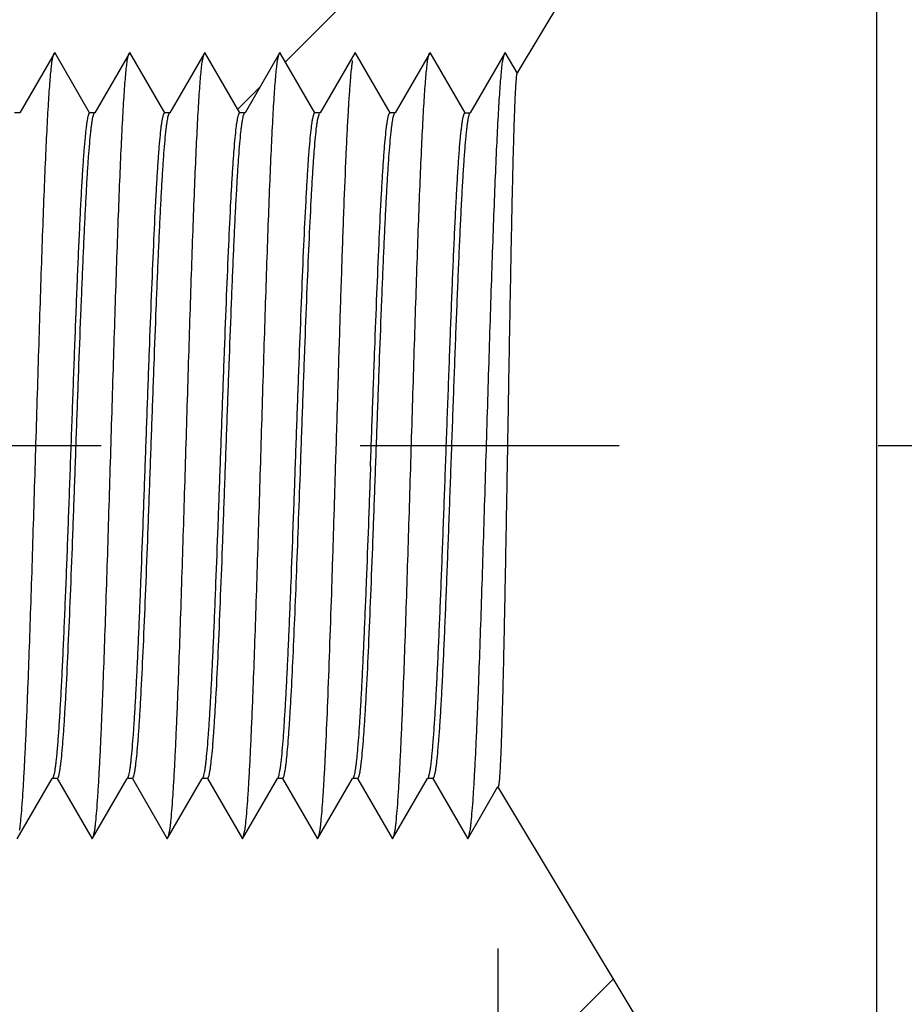
# Model space of a CAD drawing. Units: inches. Extents: x 0.4 to 16.6, y 0.6 to 10.4.
# Drawn here: x 4 to 4.4, y 4.3 to 4.6 of the extents above; entities that cross this region are included whole.
import ezdxf

# ---------------------------------------------------------------- set-up
doc = ezdxf.new("R2010")
doc.units = ezdxf.units.IN
doc.header["$LTSCALE"] = 0.935
doc.header["$MEASUREMENT"] = 0
doc.linetypes.add('CENTER', pattern=[0.6, 0.375, -0.075, 0.075, -0.075])
doc.layers.get('0').update_dxf_attribs({"linetype": 'CONTINUOUS'})
doc.layers.add('AXIS', color=7, linetype='CONTINUOUS')
doc.layers.add('SCHEME_DIMS', color=7, linetype='CONTINUOUS')
doc.dimstyles.new('DIMSTYLE_2', dxfattribs={"dimtxt": 0.1, "dimasz": 0.1875, "dimexe": 0.125, "dimexo": 0.0625, "dimgap": 0.1, "dimtad": 0, "dimtih": 1, "dimtoh": 1, "dimdec": 1, "dimzin": 4, "dimdsep": 46, "dimtxsty": 'STANDARD', "dimblk": '_FILLED', "dimblk1": '_FILLED', "dimblk2": '_FILLED', "dimcen": 0.09, "dimadec": 0, "dimazin": 0, "dimtp": 0.02, "dimtm": 0.02, "dimtfac": 1, "dimtdec": 1, "dimtofl": 0, "dimtmove": 0, "dimatfit": 3, "dimldrblk": '_FILLED', "dimfxl": 1, "dimtolj": 1, "dimtzin": 4, "dimarcsym": 0})

# ---------------------------------------------------------------- blocks, each defined once
blk = doc.blocks.new('_FILLED')
at = {"color": 0, "linetype": 'BYBLOCK'}
blk.add_solid([(0, 0), (-1, 0.1667), (-1, -0.1667)], dxfattribs=at)
blk = doc.blocks.new('*D9')
at = {"layer": 'SCHEME_DIMS', "color": 7, "linetype": 'CONTINUOUS'}
for p, q in [((4.21623, 4.27252), (4.21623, 3.28046)), ((3.81243, 3.84296), (3.81243, 3.28046)), ((3.81243, 3.40546), (3.41243, 3.40546)), ((4.21623, 3.40546), (4.61623, 3.40546))]:
    blk.add_line(p, q, dxfattribs=at)
at = {"layer": 'SCHEME_DIMS', "color": 7, "linetype": 'CONTINUOUS', "xscale": 0.1875, "yscale": 0.1875, "zscale": 0.1875}
blk.add_blockref('_FILLED', (3.81243, 3.40546), dxfattribs=at)
at = {"layer": 'SCHEME_DIMS', "color": 7, "linetype": 'CONTINUOUS', "xscale": 0.1875, "yscale": 0.1875, "zscale": 0.1875, "rotation": 180}
blk.add_blockref('_FILLED', (4.21623, 3.40546), dxfattribs=at)
at = {"layer": 'SCHEME_DIMS', "color": 7, "linetype": 'CONTINUOUS', "insert": (3.21243, 3.45546), "char_height": 0.1, "width": 0.5, "attachment_point": 3, "line_spacing_factor": 0.9}
blk.add_mtext('10.3\\P[.40]', dxfattribs=at)

msp = doc.modelspace()

# ---------------------------------------------------------------- hatches: boundary and pattern name
at = {"linetype": 'CONTINUOUS'}
h = msp.add_hatch(dxfattribs=at)
h.set_pattern_fill('default__3', scale=0.34, angle=45, style=0, pattern_type=0)
h.set_pattern_definition([(45, (0, 0), (-0.240416, 0.240416), [])])
edge = h.paths.add_edge_path()
edge.add_line((4.20357, 4.59521), (4.2017, 4.59521))
edge.add_line((4.20357, 4.59521), (4.19007, 4.61859))
edge.add_line((4.19007, 4.61859), (4.17657, 4.59521))
edge.add_line((4.17657, 4.59521), (4.1747, 4.59521))
edge.add_line((4.17457, 4.59521), (4.16107, 4.61859))
edge.add_line((4.16107, 4.61859), (4.14757, 4.59521))
edge.add_line((4.14757, 4.59521), (4.1457, 4.59521))
edge.add_line((4.14557, 4.59521), (4.13207, 4.61859))
edge.add_line((4.13207, 4.61859), (4.11857, 4.59521))
edge.add_line((4.11857, 4.59521), (4.1167, 4.59521))
edge.add_line((4.11657, 4.59521), (4.10307, 4.61859))
edge.add_line((4.10307, 4.61859), (4.08957, 4.59521))
edge.add_line((4.08957, 4.59521), (4.0877, 4.59521))
edge.add_line((4.08757, 4.59521), (4.07407, 4.61859))
edge.add_line((4.07407, 4.61859), (4.06057, 4.59521))
edge.add_line((4.06057, 4.59521), (4.0587, 4.59521))
edge.add_line((4.05857, 4.59521), (4.04507, 4.61859))
edge.add_line((4.04507, 4.61859), (4.03157, 4.59521))
edge.add_line((4.03157, 4.59521), (4.0297, 4.59521))
edge.add_line((4.02957, 4.59521), (4.01607, 4.61859))
edge.add_line((4.01607, 4.61859), (4.00257, 4.59521))
edge.add_line((4.00257, 4.59521), (4.0007, 4.59521))
edge.add_line((4.00057, 4.59521), (3.98707, 4.61859))
edge.add_line((3.98707, 4.61859), (3.97357, 4.59521))
edge.add_line((3.97357, 4.59521), (3.9717, 4.59521))
edge.add_line((3.97157, 4.59521), (3.95807, 4.61859))
edge.add_line((3.95807, 4.61859), (3.94457, 4.59521))
edge.add_line((3.94457, 4.59521), (3.9427, 4.59521))
edge.add_line((3.94257, 4.59521), (3.92907, 4.61859))
edge.add_line((3.92907, 4.61859), (3.91557, 4.59521))
edge.add_line((3.91557, 4.59521), (3.9137, 4.59521))
edge.add_line((3.91357, 4.59521), (3.90007, 4.61859))
edge.add_line((3.90007, 4.61859), (3.88657, 4.59521))
edge.add_line((3.88657, 4.59521), (3.8847, 4.59521))
edge.add_line((3.88457, 4.59521), (3.87107, 4.61859))
edge.add_line((3.87107, 4.61859), (3.85757, 4.59521))
edge.add_line((3.85757, 4.59521), (3.8557, 4.59521))
edge.add_line((3.85557, 4.59521), (3.84207, 4.61859))
edge.add_line((3.84207, 4.61859), (3.82857, 4.59521))
edge.add_line((3.82857, 4.59521), (3.8267, 4.59521))
edge.add_line((3.82657, 4.59521), (3.81307, 4.61859))
edge.add_line((3.81307, 4.61859), (3.81243, 4.61748))
edge.add_line((3.81243, 5.02796), (3.81243, 4.61748))
edge.add_line((6.01743, 5.02796), (3.81243, 5.02796))
edge.add_spline(control_points=[(6.05102, 5.01237), (6.04253, 5.02242), (6.03059, 5.02796), (6.01743, 5.02796)], knot_values=[0, 0, 0, 0, 1, 1, 1, 1], weights=[1, 0.938095, 0.938095, 1], degree=3, periodic=0)
edge.add_line((6.09621, 4.95896), (6.05102, 5.01237))
edge.add_line((6.09621, 4.95896), (6.06643, 4.93377))
edge.add_line((6.06643, 4.93377), (6.02125, 4.98719))
edge.add_spline(control_points=[(6.02125, 4.98719), (6.02028, 4.98833), (6.01893, 4.98896), (6.01743, 4.98896)], knot_values=[0, 0, 0, 0, 1, 1, 1, 1], weights=[1, 0.938095, 0.938095, 1], degree=3, periodic=0)
edge.add_line((6.01743, 4.98896), (5.88743, 4.98896))
edge.add_line((5.88743, 4.98896), (5.88743, 4.89546))
edge.add_line((5.93743, 4.89546), (5.88743, 4.89546))
edge.add_line((5.93743, 4.89546), (5.93743, 4.84171))
edge.add_line((5.93643, 4.84171), (5.93456, 4.84171))
edge.add_line((5.93643, 4.84171), (5.90543, 4.88871))
edge.add_line((5.90543, 4.88871), (5.87443, 4.84171))
edge.add_line((5.87443, 4.84171), (5.87256, 4.84171))
edge.add_line((5.87343, 4.84171), (5.84243, 4.88871))
edge.add_line((5.84243, 4.88871), (5.81143, 4.84171))
edge.add_line((5.81143, 4.84171), (5.80956, 4.84171))
edge.add_line((5.81043, 4.84171), (5.77943, 4.88871))
edge.add_line((5.77943, 4.88871), (5.74843, 4.84171))
edge.add_line((5.74843, 4.84171), (5.74656, 4.84171))
edge.add_line((5.74743, 4.84171), (5.71643, 4.88871))
edge.add_line((5.71643, 4.88871), (5.68543, 4.84171))
edge.add_line((5.68543, 4.84171), (5.68356, 4.84171))
edge.add_line((5.68443, 4.84171), (5.65343, 4.88871))
edge.add_line((5.65343, 4.88871), (5.62243, 4.84171))
edge.add_line((5.62243, 4.84171), (5.62056, 4.84171))
edge.add_line((5.62143, 4.84171), (5.59043, 4.88871))
edge.add_line((5.59043, 4.88871), (5.55943, 4.84171))
edge.add_line((5.55943, 4.84171), (5.55756, 4.84171))
edge.add_line((5.55843, 4.84171), (5.52743, 4.88871))
edge.add_line((5.52743, 4.88871), (5.49643, 4.84171))
edge.add_line((5.49643, 4.84171), (5.49456, 4.84171))
edge.add_line((5.49543, 4.84171), (5.46443, 4.88871))
edge.add_line((5.46443, 4.88871), (5.43343, 4.84171))
edge.add_line((5.43343, 4.84171), (5.43156, 4.84171))
edge.add_line((5.43243, 4.84171), (5.40143, 4.88871))
edge.add_line((5.40143, 4.88871), (5.37043, 4.84171))
edge.add_line((5.37043, 4.84171), (5.36856, 4.84171))
edge.add_line((5.36943, 4.84171), (5.33843, 4.88871))
edge.add_line((5.33843, 4.88871), (5.30743, 4.84171))
edge.add_line((5.30743, 4.84171), (5.30556, 4.84171))
edge.add_line((5.30643, 4.84171), (5.27543, 4.88871))
edge.add_line((5.27543, 4.88871), (5.24443, 4.84171))
edge.add_line((5.24443, 4.84171), (5.24256, 4.84171))
edge.add_line((5.24343, 4.84171), (5.21243, 4.88871))
edge.add_line((5.21243, 4.88871), (5.18143, 4.84171))
edge.add_line((5.18143, 4.84171), (5.17956, 4.84171))
edge.add_line((5.18043, 4.84171), (5.14943, 4.88871))
edge.add_line((5.14943, 4.88871), (5.11843, 4.84171))
edge.add_line((5.11843, 4.84171), (5.11656, 4.84171))
edge.add_line((5.11743, 4.84171), (5.08643, 4.88871))
edge.add_line((5.08643, 4.88871), (5.05543, 4.84171))
edge.add_line((5.05543, 4.84171), (5.05356, 4.84171))
edge.add_line((5.05443, 4.84171), (5.02343, 4.88871))
edge.add_line((5.02343, 4.88871), (4.99243, 4.84171))
edge.add_line((4.99243, 4.84171), (4.99056, 4.84171))
edge.add_line((4.99143, 4.84171), (4.96043, 4.88871))
edge.add_line((4.96043, 4.88871), (4.92943, 4.84171))
edge.add_line((4.92943, 4.84171), (4.92756, 4.84171))
edge.add_line((4.92843, 4.84171), (4.89743, 4.88871))
edge.add_line((4.89743, 4.88871), (4.86643, 4.84171))
edge.add_line((4.86643, 4.84171), (4.86456, 4.84171))
edge.add_line((4.86543, 4.84171), (4.83443, 4.88871))
edge.add_line((4.83443, 4.88871), (4.80343, 4.84171))
edge.add_line((4.80343, 4.84171), (4.80156, 4.84171))
edge.add_line((4.80243, 4.84171), (4.77143, 4.88871))
edge.add_line((4.77143, 4.88871), (4.74043, 4.84171))
edge.add_line((4.74043, 4.84171), (4.73856, 4.84171))
edge.add_line((4.73943, 4.84171), (4.70843, 4.88871))
edge.add_line((4.70843, 4.88871), (4.67743, 4.84171))
edge.add_line((4.67743, 4.84171), (4.67556, 4.84171))
edge.add_line((4.67643, 4.84171), (4.64543, 4.88871))
edge.add_line((4.64543, 4.88871), (4.61443, 4.84171))
edge.add_line((4.61443, 4.84171), (4.61256, 4.84171))
edge.add_line((4.61343, 4.84171), (4.58243, 4.88871))
edge.add_line((4.58243, 4.88871), (4.55143, 4.84171))
edge.add_line((4.55143, 4.84171), (4.54956, 4.84171))
edge.add_line((4.55043, 4.84171), (4.51943, 4.88871))
edge.add_line((4.51943, 4.88871), (4.48843, 4.84171))
edge.add_line((4.48843, 4.84171), (4.36243, 4.84171))
edge.add_line((4.36243, 4.84171), (4.22363, 4.6107))
edge.add_line((4.22363, 4.6107), (4.21907, 4.61859))
edge.add_line((4.21907, 4.61859), (4.20557, 4.59521))
edge = h.paths.add_edge_path()
edge.add_line((3.81243, 4.33821), (3.81056, 4.33821))
edge.add_line((3.81407, 4.33821), (3.82757, 4.31483))
edge.add_line((3.82757, 4.31483), (3.84107, 4.33821))
edge.add_line((3.84307, 4.33821), (3.8412, 4.33821))
edge.add_line((3.84307, 4.33821), (3.85657, 4.31483))
edge.add_line((3.85657, 4.31483), (3.87007, 4.33821))
edge.add_line((3.87207, 4.33821), (3.8702, 4.33821))
edge.add_line((3.87207, 4.33821), (3.88557, 4.31483))
edge.add_line((3.88557, 4.31483), (3.89907, 4.33821))
edge.add_line((3.90107, 4.33821), (3.8992, 4.33821))
edge.add_line((3.90107, 4.33821), (3.91457, 4.31483))
edge.add_line((3.91457, 4.31483), (3.92807, 4.33821))
edge.add_line((3.93007, 4.33821), (3.9282, 4.33821))
edge.add_line((3.93007, 4.33821), (3.94357, 4.31483))
edge.add_line((3.94357, 4.31483), (3.95707, 4.33821))
edge.add_line((3.95907, 4.33821), (3.9572, 4.33821))
edge.add_line((3.95907, 4.33821), (3.97257, 4.31483))
edge.add_line((3.97257, 4.31483), (3.98607, 4.33821))
edge.add_line((3.98807, 4.33821), (3.9862, 4.33821))
edge.add_line((3.98807, 4.33821), (4.00157, 4.31483))
edge.add_line((4.00157, 4.31483), (4.01507, 4.33821))
edge.add_line((4.01707, 4.33821), (4.0152, 4.33821))
edge.add_line((4.01707, 4.33821), (4.03057, 4.31483))
edge.add_line((4.03057, 4.31483), (4.04407, 4.33821))
edge.add_line((4.04607, 4.33821), (4.0442, 4.33821))
edge.add_line((4.04607, 4.33821), (4.05957, 4.31483))
edge.add_line((4.05957, 4.31483), (4.07307, 4.33821))
edge.add_line((4.07507, 4.33821), (4.0732, 4.33821))
edge.add_line((4.07507, 4.33821), (4.08857, 4.31483))
edge.add_line((4.08857, 4.31483), (4.10207, 4.33821))
edge.add_line((4.10407, 4.33821), (4.1022, 4.33821))
edge.add_line((4.10407, 4.33821), (4.11757, 4.31483))
edge.add_line((4.11757, 4.31483), (4.13107, 4.33821))
edge.add_line((4.13307, 4.33821), (4.1312, 4.33821))
edge.add_line((4.13307, 4.33821), (4.14657, 4.31483))
edge.add_line((4.14657, 4.31483), (4.16007, 4.33821))
edge.add_line((4.16207, 4.33821), (4.1602, 4.33821))
edge.add_line((4.16207, 4.33821), (4.17557, 4.31483))
edge.add_line((4.17557, 4.31483), (4.18907, 4.33821))
edge.add_line((4.19107, 4.33821), (4.1892, 4.33821))
edge.add_line((4.19107, 4.33821), (4.20457, 4.31483))
edge.add_line((4.20457, 4.31483), (4.21623, 4.33502))
edge.add_line((4.36243, 4.09171), (4.21623, 4.33502))
edge.add_line((4.45693, 4.09171), (4.36243, 4.09171))
edge.add_line((4.45693, 4.09171), (4.48793, 4.04471))
edge.add_line((4.48793, 4.04471), (4.51893, 4.09171))
edge.add_line((4.51993, 4.09171), (4.51806, 4.09171))
edge.add_line((4.51993, 4.09171), (4.55093, 4.04471))
edge.add_line((4.55093, 4.04471), (4.58193, 4.09171))
edge.add_line((4.58293, 4.09171), (4.58106, 4.09171))
edge.add_line((4.58293, 4.09171), (4.61393, 4.04471))
edge.add_line((4.61393, 4.04471), (4.64493, 4.09171))
edge.add_line((4.64593, 4.09171), (4.64406, 4.09171))
edge.add_line((4.64593, 4.09171), (4.67693, 4.04471))
edge.add_line((4.67693, 4.04471), (4.70793, 4.09171))
edge.add_line((4.70893, 4.09171), (4.70706, 4.09171))
edge.add_line((4.70893, 4.09171), (4.73993, 4.04471))
edge.add_line((4.73993, 4.04471), (4.77093, 4.09171))
edge.add_line((4.77193, 4.09171), (4.77006, 4.09171))
edge.add_line((4.77193, 4.09171), (4.80293, 4.04471))
edge.add_line((4.80293, 4.04471), (4.83393, 4.09171))
edge.add_line((4.83493, 4.09171), (4.83306, 4.09171))
edge.add_line((4.83493, 4.09171), (4.86593, 4.04471))
edge.add_line((4.86593, 4.04471), (4.89693, 4.09171))
edge.add_line((4.89793, 4.09171), (4.89606, 4.09171))
edge.add_line((4.89793, 4.09171), (4.92893, 4.04471))
edge.add_line((4.92893, 4.04471), (4.95993, 4.09171))
edge.add_line((4.96093, 4.09171), (4.95906, 4.09171))
edge.add_line((4.96093, 4.09171), (4.99193, 4.04471))
edge.add_line((4.99193, 4.04471), (5.02293, 4.09171))
edge.add_line((5.02393, 4.09171), (5.02206, 4.09171))
edge.add_line((5.02393, 4.09171), (5.05493, 4.04471))
edge.add_line((5.05493, 4.04471), (5.08593, 4.09171))
edge.add_line((5.08693, 4.09171), (5.08506, 4.09171))
edge.add_line((5.08693, 4.09171), (5.11793, 4.04471))
edge.add_line((5.11793, 4.04471), (5.14893, 4.09171))
edge.add_line((5.14993, 4.09171), (5.14806, 4.09171))
edge.add_line((5.14993, 4.09171), (5.18093, 4.04471))
edge.add_line((5.18093, 4.04471), (5.21193, 4.09171))
edge.add_line((5.21293, 4.09171), (5.21106, 4.09171))
edge.add_line((5.21293, 4.09171), (5.24393, 4.04471))
edge.add_line((5.24393, 4.04471), (5.27493, 4.09171))
edge.add_line((5.27593, 4.09171), (5.27406, 4.09171))
edge.add_line((5.27593, 4.09171), (5.30693, 4.04471))
edge.add_line((5.30693, 4.04471), (5.33793, 4.09171))
edge.add_line((5.33893, 4.09171), (5.33706, 4.09171))
edge.add_line((5.33893, 4.09171), (5.36993, 4.04471))
edge.add_line((5.36993, 4.04471), (5.40093, 4.09171))
edge.add_line((5.40193, 4.09171), (5.40006, 4.09171))
edge.add_line((5.40193, 4.09171), (5.43293, 4.04471))
edge.add_line((5.43293, 4.04471), (5.46393, 4.09171))
edge.add_line((5.46493, 4.09171), (5.46306, 4.09171))
edge.add_line((5.46493, 4.09171), (5.49593, 4.04471))
edge.add_line((5.49593, 4.04471), (5.52693, 4.09171))
edge.add_line((5.52793, 4.09171), (5.52606, 4.09171))
edge.add_line((5.52793, 4.09171), (5.55893, 4.04471))
edge.add_line((5.55893, 4.04471), (5.58993, 4.09171))
edge.add_line((5.59093, 4.09171), (5.58906, 4.09171))
edge.add_line((5.59093, 4.09171), (5.62193, 4.04471))
edge.add_line((5.62193, 4.04471), (5.65293, 4.09171))
edge.add_line((5.65393, 4.09171), (5.65206, 4.09171))
edge.add_line((5.65393, 4.09171), (5.68493, 4.04471))
edge.add_line((5.68493, 4.04471), (5.71593, 4.09171))
edge.add_line((5.71693, 4.09171), (5.71506, 4.09171))
edge.add_line((5.71693, 4.09171), (5.74793, 4.04471))
edge.add_line((5.74793, 4.04471), (5.77893, 4.09171))
edge.add_line((5.77993, 4.09171), (5.77806, 4.09171))
edge.add_line((5.77993, 4.09171), (5.81093, 4.04471))
edge.add_line((5.81093, 4.04471), (5.84193, 4.09171))
edge.add_line((5.84293, 4.09171), (5.84106, 4.09171))
edge.add_line((5.84293, 4.09171), (5.87393, 4.04471))
edge.add_line((5.87393, 4.04471), (5.90493, 4.09171))
edge.add_line((5.90593, 4.09171), (5.90406, 4.09171))
edge.add_line((5.90593, 4.09171), (5.93693, 4.04471))
edge.add_line((5.93693, 4.04471), (5.93743, 4.04547))
edge.add_line((5.93743, 4.04547), (5.93743, 4.03796))
edge.add_line((5.93743, 4.03796), (5.88743, 4.03796))
edge.add_line((5.88743, 4.03796), (5.88743, 3.94446))
edge.add_line((6.01743, 3.94446), (5.88743, 3.94446))
edge.add_spline(control_points=[(6.02125, 3.94623), (6.02028, 3.94509), (6.01893, 3.94446), (6.01743, 3.94446)], knot_values=[0, 0, 0, 0, 1, 1, 1, 1], weights=[1, 0.938095, 0.938095, 1], degree=3, periodic=0)
edge.add_line((6.06643, 3.99965), (6.02125, 3.94623))
edge.add_line((6.09621, 3.97446), (6.06643, 3.99965))
edge.add_line((6.09621, 3.97446), (6.05102, 3.92104))
edge.add_spline(control_points=[(6.05102, 3.92104), (6.04253, 3.911), (6.03059, 3.90546), (6.01743, 3.90546)], knot_values=[0, 0, 0, 0, 1, 1, 1, 1], weights=[1, 0.938095, 0.938095, 1], degree=3, periodic=0)
edge.add_line((6.01743, 3.90546), (3.81243, 3.90546))
edge.add_line((3.81243, 4.33821), (3.81243, 3.90546))

# ---------------------------------------------------------------- linework, layer by layer
at = {"color": 7, "linetype": 'CONTINUOUS'}
for p, q in [((4.36243, 4.84171), (4.22363, 4.6107)), ((4.36243, 4.84171), (4.36243, 4.09171)), ((4.04507, 4.61859), (4.03157, 4.59521)), ((4.04411, 4.61527), (4.04475, 4.61821)), ((4.05857, 4.59521), (4.04507, 4.61859)), ((4.07407, 4.61859), (4.06057, 4.59521)), ((4.07311, 4.61527), (4.07375, 4.61821)), ((4.08757, 4.59521), (4.07407, 4.61859)), ((4.10307, 4.61859), (4.08957, 4.59521)), ((4.10211, 4.61527), (4.10275, 4.61821)), ((4.11657, 4.59521), (4.10307, 4.61859)), ((4.13207, 4.61859), (4.11857, 4.59521)), ((4.13111, 4.61527), (4.13175, 4.61821)), ((4.14557, 4.59521), (4.13207, 4.61859)), ((4.16107, 4.61859), (4.14757, 4.59521)), ((4.17457, 4.59521), (4.16107, 4.61859)), ((4.19007, 4.61859), (4.17657, 4.59521)), ((4.18911, 4.61527), (4.18975, 4.61821)), ((4.20357, 4.59521), (4.19007, 4.61859)), ((4.21907, 4.61859), (4.20557, 4.59521)), ((4.21811, 4.61527), (4.21875, 4.61821)), ((4.22363, 4.6107), (4.21907, 4.61859)), ((4.03157, 4.59521), (4.02957, 4.59521)), ((4.06057, 4.59521), (4.05857, 4.59521)), ((4.06023, 4.59486), (4.06029, 4.59496)), ((4.08957, 4.59521), (4.08757, 4.59521)), ((4.08923, 4.59486), (4.08929, 4.59496)), ((4.11857, 4.59521), (4.11657, 4.59521)), ((4.11823, 4.59486), (4.11829, 4.59496)), ((4.14757, 4.59521), (4.14557, 4.59521)), ((4.14663, 4.59254), (4.14729, 4.59496)), ((4.17657, 4.59521), (4.17457, 4.59521)), ((4.17623, 4.59486), (4.17629, 4.59496)), ((4.20357, 4.59521), (4.20557, 4.59521)), ((4.03057, 4.31483), (4.04407, 4.33821)), ((4.04607, 4.33821), (4.04407, 4.33821)), ((4.04607, 4.33821), (4.05957, 4.31483)), ((4.05957, 4.31483), (4.07307, 4.33821)), ((4.07507, 4.33821), (4.07307, 4.33821)), ((4.07336, 4.33846), (4.07341, 4.33855)), ((4.07507, 4.33821), (4.08857, 4.31483)), ((4.08857, 4.31483), (4.10207, 4.33821)), ((4.10407, 4.33821), (4.10207, 4.33821)), ((4.10236, 4.33846), (4.10241, 4.33855)), ((4.10407, 4.33821), (4.11757, 4.31483)), ((4.11757, 4.31483), (4.13107, 4.33821)), ((4.13307, 4.33821), (4.13107, 4.33821)), ((4.13136, 4.33846), (4.13141, 4.33855)), ((4.13307, 4.33821), (4.14657, 4.31483)), ((4.14657, 4.31483), (4.16007, 4.33821)), ((4.16207, 4.33821), (4.16007, 4.33821)), ((4.16041, 4.33855), (4.16036, 4.33846)), ((4.16207, 4.33821), (4.17557, 4.31483)), ((4.17557, 4.31483), (4.18907, 4.33821)), ((4.19107, 4.33821), (4.18907, 4.33821)), ((4.19107, 4.33821), (4.20457, 4.31483)), ((4.20457, 4.31483), (4.21623, 4.33502)), ((4.36243, 4.09171), (4.21623, 4.33502)), ((4.0599, 4.3152), (4.06054, 4.31814)), ((4.0889, 4.3152), (4.08954, 4.31814)), ((4.1179, 4.3152), (4.11854, 4.31814)), ((4.14689, 4.3152), (4.14757, 4.31834)), ((4.1759, 4.3152), (4.17654, 4.31814)), ((4.2049, 4.3152), (4.20554, 4.31814))]:
    msp.add_line(p, q, dxfattribs=at)
for points, knots in [([(4.03154, 4.31814), (4.03161, 4.31864), (4.03175, 4.31971), (4.03203, 4.32221), (4.03236, 4.32598), (4.03275, 4.33126), (4.03314, 4.33752), (4.03352, 4.34471), (4.03391, 4.35279), (4.0343, 4.36169), (4.03477, 4.37316), (4.03529, 4.38736), (4.03609, 4.41065), (4.03706, 4.44154), (4.03801, 4.47313), (4.0388, 4.4986), (4.03938, 4.51713), (4.03996, 4.53485), (4.04055, 4.55145), (4.04113, 4.56668), (4.04171, 4.58028), (4.04221, 4.5905), (4.04262, 4.59769), (4.04291, 4.6023), (4.0432, 4.60636), (4.04349, 4.60985), (4.04378, 4.61276), (4.04399, 4.6145), (4.04411, 4.61527)], [0, 0, 0, 0, 0.005012, 0.010912, 0.025336, 0.04318, 0.064321, 0.088604, 0.115861, 0.145889, 0.178477, 0.231637, 0.289158, 0.413485, 0.543415, 0.60785, 0.670533, 0.730445, 0.786611, 0.838123, 0.88414, 0.923921, 0.941265, 0.95682, 0.97052, 0.98231, 0.992149, 1, 1, 1, 1]), ([(4.06054, 4.31814), (4.06061, 4.31864), (4.06075, 4.31971), (4.06103, 4.32221), (4.06136, 4.32598), (4.06175, 4.33126), (4.06214, 4.33752), (4.06252, 4.34471), (4.06291, 4.35279), (4.0633, 4.36169), (4.06377, 4.37316), (4.06429, 4.38736), (4.06509, 4.41065), (4.06606, 4.44154), (4.06701, 4.47313), (4.0678, 4.4986), (4.06838, 4.51713), (4.06896, 4.53485), (4.06955, 4.55145), (4.07013, 4.56668), (4.07071, 4.58028), (4.07121, 4.5905), (4.07162, 4.59769), (4.07191, 4.6023), (4.0722, 4.60636), (4.07249, 4.60985), (4.07278, 4.61276), (4.07299, 4.6145), (4.07311, 4.61527)], [0, 0, 0, 0, 0.005012, 0.010912, 0.025336, 0.04318, 0.064321, 0.088604, 0.115861, 0.145889, 0.178477, 0.231637, 0.289158, 0.413485, 0.543415, 0.60785, 0.670533, 0.730445, 0.786611, 0.838123, 0.88414, 0.923921, 0.941265, 0.95682, 0.97052, 0.98231, 0.992149, 1, 1, 1, 1]), ([(4.08954, 4.31814), (4.08961, 4.31864), (4.08975, 4.31971), (4.09003, 4.32221), (4.09036, 4.32598), (4.09075, 4.33126), (4.09114, 4.33752), (4.09152, 4.34471), (4.09191, 4.35279), (4.0923, 4.36169), (4.09277, 4.37316), (4.09329, 4.38736), (4.09409, 4.41065), (4.09506, 4.44154), (4.09601, 4.47313), (4.0968, 4.4986), (4.09738, 4.51713), (4.09796, 4.53485), (4.09855, 4.55145), (4.09913, 4.56668), (4.09971, 4.58028), (4.10021, 4.5905), (4.10062, 4.59769), (4.10091, 4.6023), (4.1012, 4.60636), (4.10149, 4.60985), (4.10178, 4.61276), (4.10199, 4.6145), (4.10211, 4.61527)], [0, 0, 0, 0, 0.005012, 0.010912, 0.025336, 0.04318, 0.064321, 0.088604, 0.115861, 0.145889, 0.178477, 0.231637, 0.289158, 0.413485, 0.543415, 0.60785, 0.670533, 0.730445, 0.786611, 0.838123, 0.88414, 0.923921, 0.941265, 0.95682, 0.97052, 0.98231, 0.992149, 1, 1, 1, 1]), ([(4.11854, 4.31814), (4.11861, 4.31864), (4.11875, 4.31971), (4.11903, 4.32221), (4.11936, 4.32598), (4.11975, 4.33126), (4.12014, 4.33752), (4.12052, 4.34471), (4.12091, 4.35279), (4.1213, 4.36169), (4.12177, 4.37316), (4.12229, 4.38736), (4.12309, 4.41065), (4.12406, 4.44154), (4.12501, 4.47313), (4.1258, 4.4986), (4.12638, 4.51713), (4.12696, 4.53485), (4.12755, 4.55145), (4.12813, 4.56668), (4.12871, 4.58028), (4.12921, 4.5905), (4.12962, 4.59769), (4.12991, 4.6023), (4.1302, 4.60636), (4.13049, 4.60985), (4.13078, 4.61276), (4.13099, 4.6145), (4.13111, 4.61527)], [0, 0, 0, 0, 0.005012, 0.010912, 0.025336, 0.04318, 0.064321, 0.088604, 0.115861, 0.145889, 0.178477, 0.231637, 0.289158, 0.413485, 0.543415, 0.60785, 0.670533, 0.730445, 0.786611, 0.838123, 0.88414, 0.923921, 0.941265, 0.95682, 0.97052, 0.98231, 0.992149, 1, 1, 1, 1]), ([(4.15353, 4.45723), (4.15381, 4.46626), (4.15435, 4.48413), (4.15516, 4.51037), (4.15597, 4.53523), (4.15678, 4.5579), (4.15747, 4.5751), (4.15804, 4.58723), (4.15845, 4.59494), (4.15886, 4.60162), (4.15926, 4.60723), (4.15961, 4.61121), (4.15991, 4.61382), (4.16005, 4.61493), (4.16013, 4.61544)], [0, 0, 0, 0, 0.171094, 0.338686, 0.49738, 0.642181, 0.768468, 0.823395, 0.872243, 0.914631, 0.950226, 0.978748, 0.990294, 1, 1, 1, 1]), ([(4.17654, 4.31814), (4.17661, 4.31864), (4.17675, 4.31971), (4.17703, 4.32221), (4.17736, 4.32598), (4.17775, 4.33126), (4.17814, 4.33752), (4.17852, 4.34471), (4.17891, 4.35279), (4.1793, 4.36169), (4.17977, 4.37316), (4.18029, 4.38736), (4.18109, 4.41065), (4.18206, 4.44154), (4.18301, 4.47313), (4.1838, 4.4986), (4.18438, 4.51713), (4.18496, 4.53485), (4.18555, 4.55145), (4.18613, 4.56668), (4.18671, 4.58028), (4.18721, 4.5905), (4.18762, 4.59769), (4.18791, 4.6023), (4.1882, 4.60636), (4.18849, 4.60985), (4.18878, 4.61276), (4.18899, 4.6145), (4.18911, 4.61527)], [0, 0, 0, 0, 0.005012, 0.010912, 0.025336, 0.04318, 0.064321, 0.088604, 0.115861, 0.145889, 0.178477, 0.231637, 0.289158, 0.413485, 0.543415, 0.60785, 0.670533, 0.730445, 0.786611, 0.838123, 0.88414, 0.923921, 0.941265, 0.95682, 0.97052, 0.98231, 0.992149, 1, 1, 1, 1]), ([(4.20554, 4.31814), (4.20561, 4.31864), (4.20575, 4.31971), (4.20603, 4.32221), (4.20636, 4.32598), (4.20675, 4.33126), (4.20714, 4.33752), (4.20752, 4.34471), (4.20791, 4.35279), (4.2083, 4.36169), (4.20877, 4.37316), (4.20929, 4.38736), (4.21009, 4.41065), (4.21106, 4.44154), (4.21201, 4.47313), (4.2128, 4.4986), (4.21338, 4.51713), (4.21396, 4.53485), (4.21455, 4.55145), (4.21513, 4.56668), (4.21571, 4.58028), (4.21621, 4.5905), (4.21662, 4.59769), (4.21691, 4.6023), (4.2172, 4.60636), (4.21749, 4.60985), (4.21778, 4.61276), (4.21799, 4.6145), (4.21811, 4.61527)], [0, 0, 0, 0, 0.005012, 0.010912, 0.025336, 0.04318, 0.064321, 0.088604, 0.115861, 0.145889, 0.178477, 0.231637, 0.289158, 0.413485, 0.543415, 0.60785, 0.670533, 0.730445, 0.786611, 0.838123, 0.88414, 0.923921, 0.941265, 0.95682, 0.97052, 0.98231, 0.992149, 1, 1, 1, 1]), ([(4.22363, 4.6107), (4.2236, 4.61066), (4.22356, 4.61055), (4.22351, 4.61034), (4.22346, 4.61006), (4.2234, 4.6097), (4.22335, 4.60927), (4.22327, 4.60854), (4.22318, 4.60743), (4.22307, 4.60588), (4.22297, 4.60404), (4.22286, 4.60189), (4.22275, 4.59946), (4.22264, 4.59675), (4.22249, 4.59257), (4.2223, 4.58668), (4.22208, 4.57886), (4.22186, 4.57006), (4.22164, 4.56037), (4.22142, 4.54988), (4.2212, 4.53866), (4.22098, 4.52683), (4.22075, 4.51449), (4.22045, 4.49733), (4.22008, 4.47548), (4.21971, 4.45355), (4.2194, 4.43616), (4.21917, 4.42352), (4.21895, 4.41133), (4.21872, 4.39969), (4.21849, 4.38873), (4.21826, 4.37856), (4.21803, 4.36926), (4.2178, 4.36094), (4.2176, 4.35465), (4.21744, 4.35018), (4.21732, 4.34725), (4.21721, 4.34462), (4.21709, 4.34231), (4.21698, 4.3403), (4.21686, 4.33861), (4.21676, 4.33741), (4.21668, 4.33661), (4.21662, 4.33613), (4.21656, 4.33574), (4.2165, 4.33543), (4.21645, 4.3352), (4.2164, 4.33507), (4.21638, 4.33503)], [0, 0, 0, 0, 0.000506, 0.001276, 0.002318, 0.003632, 0.00522, 0.007082, 0.011625, 0.017258, 0.023972, 0.031753, 0.040583, 0.050446, 0.061324, 0.086034, 0.114499, 0.146487, 0.181719, 0.219892, 0.260674, 0.303697, 0.348585, 0.394929, 0.490305, 0.586335, 0.633478, 0.679445, 0.723801, 0.766117, 0.805987, 0.843016, 0.876838, 0.907118, 0.933545, 0.945232, 0.955858, 0.965394, 0.973817, 0.981106, 0.987242, 0.992207, 0.994245, 0.995986, 0.997431, 0.998579, 0.999433, 1, 1, 1, 1]), ([(4.05857, 4.59521), (4.05853, 4.59521), (4.05847, 4.59518), (4.0584, 4.59512), (4.05832, 4.59503), (4.05823, 4.59486), (4.05812, 4.5946), (4.05801, 4.59426), (4.0579, 4.59386), (4.05779, 4.59338), (4.05763, 4.5926), (4.05744, 4.59144), (4.05723, 4.58983), (4.05701, 4.58794), (4.0567, 4.58487), (4.05632, 4.58036), (4.05588, 4.57417), (4.05545, 4.567), (4.05501, 4.55891), (4.05457, 4.54996), (4.05413, 4.54025), (4.05369, 4.52987), (4.05325, 4.5189), (4.05281, 4.50745), (4.05222, 4.49154), (4.05148, 4.47126), (4.05062, 4.44699), (4.04988, 4.42706), (4.04928, 4.41171), (4.04884, 4.40088), (4.0484, 4.39065), (4.04796, 4.38113), (4.04753, 4.37239), (4.04709, 4.36452), (4.04665, 4.35759), (4.04627, 4.35243), (4.04597, 4.34882), (4.04575, 4.34652), (4.04553, 4.34449), (4.04531, 4.34274), (4.04509, 4.34128), (4.04487, 4.3401), (4.04469, 4.33931), (4.04453, 4.33882), (4.04445, 4.33862), (4.0444, 4.33854)], [0, 0, 0, 0, 0.000453, 0.000733, 0.001064, 0.001901, 0.002994, 0.004354, 0.005986, 0.007893, 0.010077, 0.015277, 0.021582, 0.02898, 0.037453, 0.057558, 0.081728, 0.109734, 0.141332, 0.176228, 0.214107, 0.254622, 0.297398, 0.342046, 0.38815, 0.48303, 0.578559, 0.671248, 0.71546, 0.7577, 0.797585, 0.834744, 0.868839, 0.89956, 0.926622, 0.949788, 0.95984, 0.968841, 0.976774, 0.983623, 0.989373, 0.994015, 0.99755, 0.998909, 1, 1, 1, 1]), ([(4.04704, 4.34102), (4.04711, 4.34145), (4.04726, 4.34242), (4.04755, 4.34466), (4.04791, 4.34808), (4.04831, 4.35288), (4.04872, 4.35859), (4.04912, 4.36516), (4.0497, 4.37549), (4.05039, 4.39011), (4.0512, 4.40936), (4.05201, 4.43044), (4.05282, 4.45267), (4.05363, 4.47536), (4.05444, 4.49776), (4.05513, 4.51594), (4.05569, 4.52981), (4.0561, 4.53951), (4.05651, 4.54863), (4.05692, 4.55709), (4.05733, 4.56484), (4.05773, 4.5718), (4.05814, 4.57793), (4.05855, 4.58317), (4.0589, 4.58696), (4.05919, 4.58952), (4.05939, 4.59107), (4.05959, 4.59238), (4.0598, 4.59343), (4.05997, 4.59416), (4.06012, 4.5946), (4.0602, 4.59478), (4.06023, 4.59486)], [0, 0, 0, 0, 0.005249, 0.011463, 0.026744, 0.045741, 0.068306, 0.094262, 0.123409, 0.190316, 0.266907, 0.35075, 0.43918, 0.529385, 0.618495, 0.703678, 0.743945, 0.782226, 0.818223, 0.851645, 0.882228, 0.909731, 0.933933, 0.954651, 0.971715, 0.978839, 0.985008, 0.99021, 0.994438, 0.997695, 0.998965, 1, 1, 1, 1]), ([(4.07604, 4.34102), (4.07611, 4.34145), (4.07626, 4.34242), (4.07655, 4.34466), (4.07691, 4.34808), (4.07731, 4.35288), (4.07772, 4.35859), (4.07812, 4.36516), (4.0787, 4.37549), (4.07939, 4.39011), (4.0802, 4.40936), (4.08101, 4.43044), (4.08182, 4.45267), (4.08263, 4.47536), (4.08344, 4.49776), (4.08413, 4.51594), (4.08469, 4.52981), (4.0851, 4.53951), (4.08551, 4.54863), (4.08592, 4.55709), (4.08633, 4.56484), (4.08673, 4.5718), (4.08714, 4.57793), (4.08755, 4.58317), (4.0879, 4.58696), (4.08819, 4.58952), (4.08839, 4.59107), (4.08859, 4.59238), (4.0888, 4.59343), (4.08897, 4.59416), (4.08912, 4.5946), (4.0892, 4.59478), (4.08923, 4.59486)], [0, 0, 0, 0, 0.005249, 0.011463, 0.026744, 0.045741, 0.068306, 0.094262, 0.123409, 0.190316, 0.266907, 0.35075, 0.43918, 0.529385, 0.618495, 0.703678, 0.743945, 0.782226, 0.818223, 0.851645, 0.882228, 0.909731, 0.933933, 0.954651, 0.971715, 0.978839, 0.985008, 0.99021, 0.994438, 0.997695, 0.998965, 1, 1, 1, 1]), ([(4.08661, 4.5924), (4.08664, 4.59262), (4.08672, 4.59303), (4.08684, 4.5936), (4.08696, 4.59408), (4.08708, 4.59448), (4.08718, 4.59475), (4.08727, 4.59493), (4.08736, 4.59508), (4.08747, 4.59521), (4.08757, 4.59521)], [0, 0, 0, 0, 0.219377, 0.410789, 0.574343, 0.710266, 0.819021, 0.863513, 0.901682, 1, 1, 1, 1]), ([(4.10504, 4.34102), (4.10511, 4.34145), (4.10526, 4.34242), (4.10555, 4.34466), (4.10591, 4.34808), (4.10631, 4.35288), (4.10672, 4.35859), (4.10712, 4.36516), (4.1077, 4.37549), (4.10839, 4.39011), (4.1092, 4.40936), (4.11001, 4.43044), (4.11082, 4.45267), (4.11163, 4.47536), (4.11244, 4.49776), (4.11313, 4.51594), (4.11369, 4.52981), (4.1141, 4.53951), (4.11451, 4.54863), (4.11492, 4.55709), (4.11533, 4.56484), (4.11573, 4.5718), (4.11614, 4.57793), (4.11655, 4.58317), (4.1169, 4.58696), (4.11719, 4.58952), (4.11739, 4.59107), (4.11759, 4.59238), (4.1178, 4.59343), (4.11797, 4.59416), (4.11812, 4.5946), (4.1182, 4.59478), (4.11823, 4.59486)], [0, 0, 0, 0, 0.005249, 0.011463, 0.026744, 0.045741, 0.068306, 0.094262, 0.123409, 0.190316, 0.266907, 0.35075, 0.43918, 0.529385, 0.618495, 0.703678, 0.743945, 0.782226, 0.818223, 0.851645, 0.882228, 0.909731, 0.933933, 0.954651, 0.971715, 0.978839, 0.985008, 0.99021, 0.994438, 0.997695, 0.998965, 1, 1, 1, 1]), ([(4.11561, 4.5924), (4.11564, 4.59262), (4.11572, 4.59303), (4.11584, 4.5936), (4.11596, 4.59408), (4.11608, 4.59448), (4.11618, 4.59475), (4.11627, 4.59493), (4.11636, 4.59508), (4.11647, 4.59521), (4.11657, 4.59521)], [0, 0, 0, 0, 0.219377, 0.410789, 0.574343, 0.710266, 0.819021, 0.863513, 0.901682, 1, 1, 1, 1]), ([(4.14461, 4.5924), (4.14464, 4.59262), (4.14472, 4.59303), (4.14484, 4.5936), (4.14496, 4.59408), (4.14508, 4.59448), (4.14518, 4.59475), (4.14527, 4.59493), (4.14536, 4.59508), (4.14547, 4.59521), (4.14557, 4.59521)], [0, 0, 0, 0, 0.219377, 0.410789, 0.574343, 0.710266, 0.819021, 0.863513, 0.901682, 1, 1, 1, 1]), ([(4.16304, 4.34102), (4.16311, 4.34145), (4.16326, 4.34242), (4.16355, 4.34466), (4.16391, 4.34808), (4.16431, 4.35288), (4.16472, 4.35859), (4.16512, 4.36516), (4.1657, 4.37549), (4.16639, 4.39011), (4.1672, 4.40936), (4.16801, 4.43044), (4.16882, 4.45267), (4.16963, 4.47536), (4.17044, 4.49776), (4.17113, 4.51594), (4.17169, 4.52981), (4.1721, 4.53951), (4.17251, 4.54863), (4.17292, 4.55709), (4.17333, 4.56484), (4.17373, 4.5718), (4.17414, 4.57793), (4.17455, 4.58317), (4.1749, 4.58696), (4.17519, 4.58952), (4.17539, 4.59107), (4.17559, 4.59238), (4.1758, 4.59343), (4.17597, 4.59416), (4.17612, 4.5946), (4.1762, 4.59478), (4.17623, 4.59486)], [0, 0, 0, 0, 0.005249, 0.011463, 0.026744, 0.045741, 0.068306, 0.094262, 0.123409, 0.190316, 0.266907, 0.35075, 0.43918, 0.529385, 0.618495, 0.703678, 0.743945, 0.782226, 0.818223, 0.851645, 0.882228, 0.909731, 0.933933, 0.954651, 0.971715, 0.978839, 0.985008, 0.99021, 0.994438, 0.997695, 0.998965, 1, 1, 1, 1]), ([(4.17363, 4.59254), (4.17367, 4.59275), (4.17374, 4.59314), (4.17386, 4.59368), (4.17397, 4.59414), (4.17409, 4.59452), (4.17419, 4.59478), (4.17427, 4.59494), (4.17436, 4.59509), (4.17448, 4.59521), (4.17457, 4.59521)], [0, 0, 0, 0, 0.218831, 0.409804, 0.573041, 0.708785, 0.817525, 0.862085, 0.900382, 1, 1, 1, 1]), ([(4.1894, 4.33854), (4.18944, 4.33862), (4.18952, 4.33882), (4.18968, 4.3393), (4.18987, 4.3401), (4.19009, 4.34127), (4.19031, 4.34274), (4.19053, 4.34448), (4.19074, 4.34651), (4.19096, 4.34881), (4.19127, 4.35242), (4.19165, 4.35758), (4.19209, 4.36451), (4.19253, 4.37238), (4.19296, 4.38112), (4.1934, 4.39064), (4.19384, 4.40086), (4.19428, 4.41169), (4.19488, 4.42705), (4.19561, 4.44698), (4.19648, 4.47125), (4.19722, 4.49153), (4.19781, 4.50745), (4.19825, 4.51889), (4.19869, 4.52986), (4.19913, 4.54025), (4.19957, 4.54996), (4.20001, 4.5589), (4.20045, 4.567), (4.20088, 4.57417), (4.20132, 4.58036), (4.2017, 4.58487), (4.20201, 4.58794), (4.20223, 4.58983), (4.20244, 4.59144), (4.20263, 4.5926), (4.20279, 4.59338), (4.2029, 4.59386), (4.20301, 4.59426), (4.20312, 4.5946), (4.20323, 4.59486), (4.20332, 4.59503), (4.2034, 4.59512), (4.20347, 4.59518), (4.20353, 4.59521), (4.20357, 4.59521)], [0, 0, 0, 0, 0.001089, 0.002445, 0.005976, 0.010613, 0.016359, 0.023204, 0.031134, 0.040131, 0.05018, 0.073341, 0.100399, 0.131118, 0.165212, 0.202369, 0.242252, 0.284491, 0.328702, 0.421396, 0.516936, 0.611822, 0.657927, 0.702574, 0.745351, 0.785867, 0.82375, 0.858651, 0.890255, 0.918265, 0.942437, 0.962544, 0.971018, 0.978416, 0.984721, 0.989922, 0.992106, 0.994013, 0.995646, 0.997006, 0.998099, 0.998936, 0.999267, 0.999547, 1, 1, 1, 1]), ([(4.20524, 4.59488), (4.2052, 4.5948), (4.20512, 4.5946), (4.20496, 4.59411), (4.20477, 4.59332), (4.20455, 4.59214), (4.20434, 4.59068), (4.20412, 4.58893), (4.2039, 4.58691), (4.20368, 4.5846), (4.20337, 4.581), (4.20299, 4.57584), (4.20256, 4.56891), (4.20212, 4.56104), (4.20168, 4.5523), (4.20124, 4.54278), (4.2008, 4.53255), (4.20036, 4.52172), (4.19976, 4.50637), (4.19903, 4.48644), (4.19816, 4.46217), (4.19743, 4.44189), (4.19684, 4.42597), (4.1964, 4.41452), (4.19595, 4.40356), (4.19551, 4.39317), (4.19508, 4.38346), (4.19464, 4.37452), (4.1942, 4.36642), (4.19376, 4.35924), (4.19333, 4.35306), (4.19295, 4.34855), (4.19264, 4.34548), (4.19242, 4.34359), (4.1922, 4.34198), (4.19201, 4.34082), (4.19185, 4.34004), (4.19174, 4.33956), (4.19164, 4.33915), (4.19153, 4.33882), (4.19142, 4.33856), (4.19132, 4.33839), (4.19124, 4.33829), (4.19117, 4.33823), (4.19111, 4.33821), (4.19107, 4.33821)], [0, 0, 0, 0, 0.001089, 0.002445, 0.005976, 0.010613, 0.016359, 0.023204, 0.031134, 0.040131, 0.050179, 0.07334, 0.100399, 0.131117, 0.165211, 0.202368, 0.242251, 0.28449, 0.328701, 0.421395, 0.516936, 0.611821, 0.657926, 0.702574, 0.74535, 0.785867, 0.82375, 0.85865, 0.890255, 0.918265, 0.942437, 0.962544, 0.971018, 0.978416, 0.984721, 0.989922, 0.992106, 0.994013, 0.995646, 0.997006, 0.998099, 0.998936, 0.999267, 0.999547, 1, 1, 1, 1]), ([(4.20529, 4.59496), (4.20528, 4.59495), (4.20527, 4.59493), (4.20525, 4.5949), (4.20524, 4.59488)], [0, 0, 0, 0, 0.239863, 1, 1, 1, 1]), ([(4.07341, 4.33855), (4.07345, 4.33863), (4.07352, 4.33881), (4.07367, 4.33926), (4.07385, 4.33998), (4.07405, 4.34104), (4.07425, 4.34235), (4.07446, 4.3439), (4.07475, 4.34646), (4.0751, 4.35025), (4.0755, 4.35549), (4.07591, 4.36161), (4.07632, 4.36858), (4.07673, 4.37632), (4.07714, 4.38479), (4.07755, 4.39391), (4.07796, 4.40361), (4.07851, 4.41748), (4.0792, 4.43565), (4.08001, 4.45806), (4.08082, 4.48074), (4.08164, 4.50298), (4.08245, 4.52406), (4.08325, 4.54331), (4.08395, 4.55793), (4.08452, 4.56826), (4.08493, 4.57483), (4.08533, 4.58054), (4.08574, 4.58534), (4.08609, 4.58875), (4.08638, 4.591), (4.08653, 4.59196), (4.08661, 4.5924)], [0, 0, 0, 0, 0.001035, 0.002305, 0.005562, 0.00979, 0.014992, 0.021161, 0.028285, 0.045349, 0.066067, 0.090269, 0.117772, 0.148355, 0.181777, 0.217774, 0.256055, 0.296322, 0.381505, 0.470615, 0.56082, 0.64925, 0.733093, 0.809684, 0.876591, 0.905738, 0.931694, 0.954259, 0.973256, 0.988537, 0.994751, 1, 1, 1, 1]), ([(4.10241, 4.33855), (4.10245, 4.33863), (4.10252, 4.33881), (4.10267, 4.33926), (4.10285, 4.33998), (4.10305, 4.34104), (4.10325, 4.34235), (4.10346, 4.3439), (4.10375, 4.34646), (4.1041, 4.35025), (4.1045, 4.35549), (4.10491, 4.36161), (4.10532, 4.36858), (4.10573, 4.37632), (4.10614, 4.38479), (4.10655, 4.39391), (4.10696, 4.40361), (4.10751, 4.41748), (4.1082, 4.43565), (4.10901, 4.45806), (4.10982, 4.48074), (4.11064, 4.50298), (4.11145, 4.52406), (4.11225, 4.54331), (4.11295, 4.55793), (4.11352, 4.56826), (4.11393, 4.57483), (4.11433, 4.58054), (4.11474, 4.58534), (4.11509, 4.58875), (4.11538, 4.591), (4.11553, 4.59196), (4.11561, 4.5924)], [0, 0, 0, 0, 0.001035, 0.002305, 0.005562, 0.00979, 0.014992, 0.021161, 0.028285, 0.045349, 0.066067, 0.090269, 0.117772, 0.148355, 0.181777, 0.217774, 0.256055, 0.296322, 0.381505, 0.470615, 0.56082, 0.64925, 0.733093, 0.809684, 0.876591, 0.905738, 0.931694, 0.954259, 0.973256, 0.988537, 0.994751, 1, 1, 1, 1]), ([(4.13141, 4.33855), (4.13145, 4.33863), (4.13152, 4.33881), (4.13167, 4.33926), (4.13185, 4.33998), (4.13205, 4.34104), (4.13225, 4.34235), (4.13246, 4.3439), (4.13275, 4.34646), (4.1331, 4.35025), (4.1335, 4.35549), (4.13391, 4.36161), (4.13432, 4.36858), (4.13473, 4.37632), (4.13514, 4.38479), (4.13555, 4.39391), (4.13596, 4.40361), (4.13651, 4.41748), (4.1372, 4.43565), (4.13801, 4.45806), (4.13882, 4.48074), (4.13964, 4.50298), (4.14045, 4.52406), (4.14125, 4.54331), (4.14195, 4.55793), (4.14252, 4.56826), (4.14293, 4.57483), (4.14333, 4.58054), (4.14374, 4.58534), (4.14409, 4.58875), (4.14438, 4.591), (4.14453, 4.59196), (4.14461, 4.5924)], [0, 0, 0, 0, 0.001035, 0.002305, 0.005562, 0.00979, 0.014992, 0.021161, 0.028285, 0.045349, 0.066067, 0.090269, 0.117772, 0.148355, 0.181777, 0.217774, 0.256055, 0.296322, 0.381505, 0.470615, 0.56082, 0.64925, 0.733093, 0.809684, 0.876591, 0.905738, 0.931694, 0.954259, 0.973256, 0.988537, 0.994751, 1, 1, 1, 1]), ([(4.14003, 4.45869), (4.14031, 4.46633), (4.14085, 4.48145), (4.14166, 4.50365), (4.14247, 4.52468), (4.14328, 4.54386), (4.14397, 4.55841), (4.14454, 4.56868), (4.14495, 4.5752), (4.14536, 4.58085), (4.14576, 4.5856), (4.14611, 4.58896), (4.14641, 4.59117), (4.14655, 4.59211), (4.14663, 4.59254)], [0, 0, 0, 0, 0.171056, 0.338611, 0.497274, 0.642053, 0.768331, 0.82326, 0.872115, 0.914517, 0.950136, 0.978693, 0.990263, 1, 1, 1, 1]), ([(4.16703, 4.45869), (4.16731, 4.46633), (4.16785, 4.48145), (4.16866, 4.50365), (4.16947, 4.52468), (4.17028, 4.54386), (4.17097, 4.55841), (4.17154, 4.56868), (4.17195, 4.5752), (4.17236, 4.58085), (4.17276, 4.5856), (4.17311, 4.58896), (4.17341, 4.59117), (4.17355, 4.59211), (4.17363, 4.59254)], [0, 0, 0, 0, 0.171056, 0.338611, 0.497274, 0.642053, 0.768331, 0.82326, 0.872115, 0.914517, 0.950136, 0.978693, 0.990263, 1, 1, 1, 1]), ([(4.13407, 4.34118), (4.13413, 4.34158), (4.13427, 4.34246), (4.13453, 4.34448), (4.13485, 4.34749), (4.13522, 4.35169), (4.13558, 4.35665), (4.13595, 4.36231), (4.13647, 4.3712), (4.1371, 4.38378), (4.13783, 4.40042), (4.13857, 4.41879), (4.1393, 4.43841), (4.13979, 4.45185), (4.14003, 4.45869)], [0, 0, 0, 0, 0.010423, 0.022554, 0.051864, 0.087765, 0.130044, 0.178415, 0.232581, 0.356843, 0.499617, 0.657153, 0.825464, 1, 1, 1, 1]), ([(4.14757, 4.31834), (4.14763, 4.31882), (4.14777, 4.31985), (4.14803, 4.32223), (4.14835, 4.3258), (4.14872, 4.33077), (4.14908, 4.33662), (4.14945, 4.34332), (4.14997, 4.35382), (4.1506, 4.36869), (4.15133, 4.38836), (4.15207, 4.41007), (4.1528, 4.43326), (4.15329, 4.44914), (4.15353, 4.45723)], [0, 0, 0, 0, 0.010394, 0.0225, 0.051773, 0.087651, 0.129914, 0.178276, 0.232439, 0.356709, 0.499504, 0.657072, 0.825422, 1, 1, 1, 1]), ([(4.16703, 4.45869), (4.16676, 4.4511), (4.16622, 4.43626), (4.16553, 4.41798), (4.16497, 4.40402), (4.16456, 4.39426), (4.16415, 4.38508), (4.16374, 4.37655), (4.16333, 4.36875), (4.16292, 4.36174), (4.16251, 4.35558), (4.16216, 4.35099), (4.16187, 4.34778), (4.16166, 4.34573), (4.16146, 4.34392), (4.16125, 4.34235), (4.16105, 4.34104), (4.16085, 4.33998), (4.16067, 4.33926), (4.16052, 4.33881), (4.16045, 4.33863), (4.16041, 4.33855)], [0, 0, 0, 0, 0.18915, 0.370166, 0.455736, 0.537115, 0.613655, 0.684722, 0.749754, 0.808234, 0.859693, 0.903735, 0.922858, 0.94, 0.955134, 0.968232, 0.979271, 0.988236, 0.995132, 0.997816, 1, 1, 1, 1]), ([(4.04607, 4.33821), (4.04617, 4.33821), (4.04629, 4.33833), (4.04638, 4.33849), (4.04646, 4.33866), (4.04657, 4.33894), (4.04669, 4.33933), (4.04681, 4.33982), (4.04693, 4.34039), (4.047, 4.3408), (4.04704, 4.34102)], [0, 0, 0, 0, 0.098318, 0.136487, 0.180979, 0.289734, 0.425657, 0.589211, 0.780623, 1, 1, 1, 1]), ([(4.07507, 4.33821), (4.07517, 4.33821), (4.07529, 4.33833), (4.07538, 4.33849), (4.07546, 4.33866), (4.07557, 4.33894), (4.07569, 4.33933), (4.07581, 4.33982), (4.07593, 4.34039), (4.076, 4.3408), (4.07604, 4.34102)], [0, 0, 0, 0, 0.098318, 0.136487, 0.180979, 0.289734, 0.425657, 0.589211, 0.780623, 1, 1, 1, 1]), ([(4.10407, 4.33821), (4.10417, 4.33821), (4.10429, 4.33833), (4.10438, 4.33849), (4.10446, 4.33866), (4.10457, 4.33894), (4.10469, 4.33933), (4.10481, 4.33982), (4.10493, 4.34039), (4.105, 4.3408), (4.10504, 4.34102)], [0, 0, 0, 0, 0.098318, 0.136487, 0.180979, 0.289734, 0.425657, 0.589211, 0.780623, 1, 1, 1, 1]), ([(4.13307, 4.33821), (4.13318, 4.33821), (4.13329, 4.33834), (4.13339, 4.3385), (4.13348, 4.33869), (4.13358, 4.33898), (4.1337, 4.3394), (4.13383, 4.33991), (4.13395, 4.34051), (4.13403, 4.34095), (4.13407, 4.34118)], [0, 0, 0, 0, 0.096912, 0.134945, 0.179366, 0.288141, 0.424261, 0.588158, 0.780039, 1, 1, 1, 1]), ([(4.16207, 4.33821), (4.16217, 4.33821), (4.16229, 4.33833), (4.16238, 4.33849), (4.16246, 4.33866), (4.16257, 4.33894), (4.16269, 4.33933), (4.16281, 4.33982), (4.16293, 4.34039), (4.163, 4.3408), (4.16304, 4.34102)], [0, 0, 0, 0, 0.098318, 0.136487, 0.180979, 0.289734, 0.425657, 0.589211, 0.780623, 1, 1, 1, 1]), ([(4.0444, 4.33854), (4.0444, 4.33853), (4.04439, 4.33851), (4.04437, 4.33848), (4.04436, 4.33846)], [0, 0, 0, 0, 0.260462, 1, 1, 1, 1]), ([(4.18936, 4.33846), (4.18936, 4.33846), (4.18938, 4.33849), (4.18939, 4.33852), (4.1894, 4.33854)], [0, 0, 0, 0, 0.23986, 1, 1, 1, 1])]:
    msp.add_open_spline(points, degree=3, knots=knots, dxfattribs=at)
at = {"layer": 'AXIS', "color": 7, "linetype": 'CENTER'}
msp.add_line((3.71243, 4.46671), (6.23574, 4.46671), dxfattribs=at)

# ---------------------------------------------------------------- dimensions: what is measured, and where the dimension line sits
at = {"layer": 'SCHEME_DIMS', "color": 7, "linetype": 'CONTINUOUS'}
dim = msp.add_linear_dim(base=(4.21623, 3.40546), p1=(3.81243, 3.90546), p2=(4.21623, 4.33502), dimstyle='DIMSTYLE_2', dxfattribs=at)
dim.commit()
dim.dimension.update_dxf_attribs({"geometry": '*D9', "text_midpoint": (3.06243, 3.33046), "dimtype": 160})

doc.saveas('drawing.dxf')
